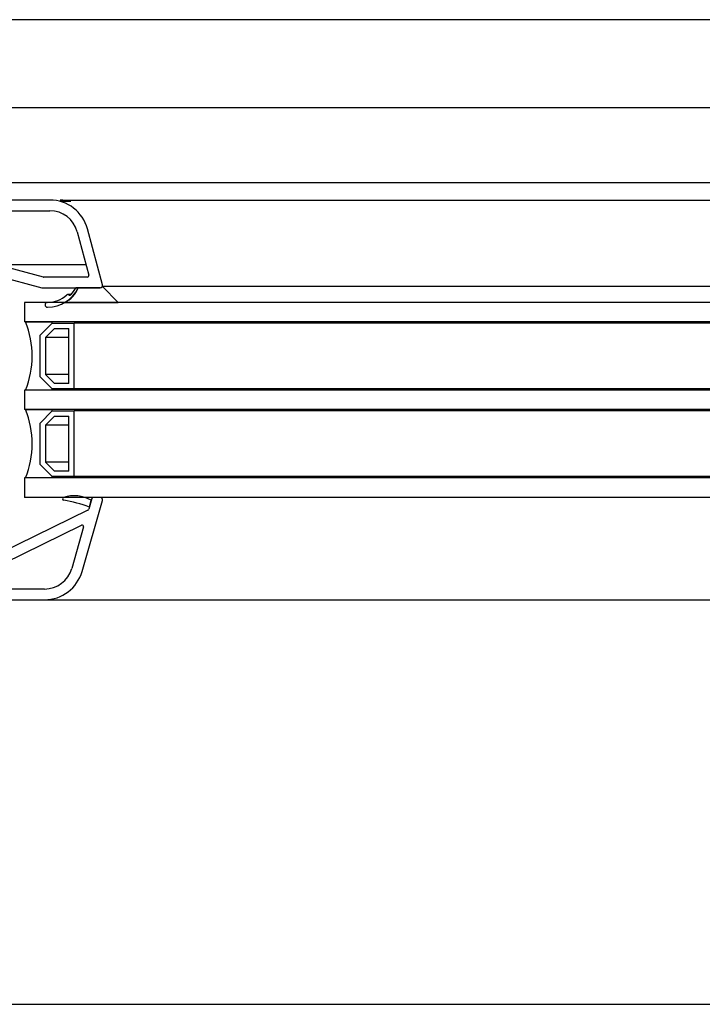
# Model space of a CAD drawing. Extents: x -150 to 4350, y -150 to 3120.
# Drawn here: x 879 to 1020, y 1092 to 1294 of the extents above; entities that cross this region are included whole.
import ezdxf

# ---------------------------------------------------------------- set-up
doc = ezdxf.new("R2010")
doc.units = 0
doc.header["$LTSCALE"] = 10
doc.header["$MEASUREMENT"] = 0
doc.layers.get('0').update_dxf_attribs({"linetype": 'CONTINUOUS'})

msp = doc.modelspace()

# ---------------------------------------------------------------- linework, layer by layer
at = {"color": 7, "linetype": 'Continuous', "lineweight": 30}
for p, q in [((1737.638, 1294.052), (796.244, 1294.052)), ((863.749, 1276.052), (1670.133, 1276.052)), ((1267.133, 1260.552), (876.995, 1260.552)), ((885.643, 1257.052), (859.841, 1257.052)), ((887.764, 1257.052), (1267.133, 1257.052)), ((889.935, 1256.752), (887.813, 1256.752)), ((872.341, 1254.852), (885.643, 1254.852)), ((891.245, 1250.553), (893.637, 1241.63)), ((896.436, 1239.681), (893.371, 1251.123)), ((893.07, 1243.745), (874.653, 1243.745)), ((884.304, 1241.262), (875.349, 1243.653)), ((874.782, 1241.528), (883.99, 1239.069)), ((893.347, 1241.252), (884.381, 1241.252)), ((884.119, 1239.052), (895.953, 1239.052)), ((891.453, 1239.052), (890.951, 1239.052)), ((895.941, 1239.052), (891.441, 1239.052)), ((896.441, 1239.302), (899.691, 1236.052)), ((1267.133, 1239.302), (896.441, 1239.302)), ((889.983, 1237.655), (889.327, 1237.655)), ((889.608, 1237.555), (889.454, 1237.627)), ((880.441, 1236.052), (880.441, 1232.052)), ((1267.133, 1236.052), (880.441, 1236.052)), ((888.691, 1236.052), (899.691, 1236.052)), ((1267.133, 1232.052), (880.441, 1232.052)), ((880.641, 1232.052), (886.141, 1232.052)), ((883.641, 1229.302), (886.141, 1231.802)), ((886.597, 1230.702), (884.741, 1228.846)), ((886.141, 1231.802), (886.141, 1232.052)), ((886.141, 1231.802), (890.641, 1231.802)), ((886.597, 1230.702), (889.541, 1230.702)), ((889.541, 1219.402), (889.541, 1230.702)), ((890.641, 1218.302), (890.641, 1231.802)), ((1267.133, 1231.802), (890.641, 1231.802)), ((883.641, 1220.802), (883.641, 1229.302)), ((884.741, 1228.846), (884.741, 1221.258)), ((889.541, 1228.846), (884.741, 1228.846)), ((886.141, 1218.302), (883.641, 1220.802)), ((884.741, 1221.258), (886.597, 1219.402)), ((889.541, 1221.258), (884.741, 1221.258)), ((886.141, 1218.052), (886.141, 1218.302)), ((890.641, 1218.302), (886.141, 1218.302)), ((889.541, 1219.402), (886.597, 1219.402)), ((1267.133, 1218.302), (890.641, 1218.302)), ((880.441, 1218.052), (880.441, 1214.052)), ((1267.133, 1218.052), (880.441, 1218.052)), ((886.141, 1218.052), (880.641, 1218.052)), ((1267.133, 1214.052), (880.441, 1214.052)), ((880.641, 1214.052), (886.141, 1214.052)), ((886.141, 1213.802), (886.141, 1214.052)), ((883.641, 1211.302), (886.141, 1213.802)), ((886.597, 1212.702), (884.741, 1210.846)), ((886.141, 1213.802), (890.641, 1213.802)), ((886.597, 1212.702), (889.541, 1212.702)), ((889.541, 1201.402), (889.541, 1212.702)), ((890.641, 1200.302), (890.641, 1213.802)), ((1267.133, 1213.802), (890.641, 1213.802)), ((883.641, 1202.802), (883.641, 1211.302)), ((884.741, 1210.846), (884.741, 1203.258)), ((889.541, 1210.846), (884.741, 1210.846)), ((886.141, 1200.302), (883.641, 1202.802)), ((884.741, 1203.258), (886.597, 1201.402)), ((889.541, 1203.258), (884.741, 1203.258)), ((880.441, 1200.052), (880.441, 1196.052)), ((1267.133, 1200.052), (880.441, 1200.052)), ((886.141, 1200.052), (880.641, 1200.052)), ((886.141, 1200.052), (886.141, 1200.302)), ((890.641, 1200.302), (886.141, 1200.302)), ((889.541, 1201.402), (886.597, 1201.402)), ((1267.133, 1200.302), (890.641, 1200.302)), ((1267.133, 1196.052), (880.441, 1196.052)), ((895.941, 1196.052), (894.542, 1196.052)), ((892.245, 1180.847), (896.422, 1195.414)), ((894.254, 1195.835), (893.614, 1193.602)), ((893.743, 1194.052), (894.142, 1195.446)), ((893.457, 1193.415), (875.453, 1184.634)), ((876.253, 1182.576), (892.155, 1190.332)), ((892.575, 1189.98), (890.13, 1181.453)), ((884.555, 1177.252), (872.753, 1177.252)), ((827.441, 1175.052), (884.555, 1175.052)), ((884.555, 1175.052), (1267.133, 1175.052)), ((791.444, 1092.052), (1742.438, 1092.052))]:
    msp.add_line(p, q, dxfattribs=at)
for centre, radius, start, end in [((885.643, 1249.052), 8, 15, 90), ((887.764, 1249.052), 8, 74.25945, 90), ((885.643, 1249.052), 5.8, 15, 90), ((884.381, 1241.552), 0.3, 255.04991, 270), ((893.347, 1241.552), 0.3, 270, 15), ((884.119, 1239.552), 0.5, 255.04991, 270), ((885.129, 1242.052), 7, 270.21666, 334.62352), ((886.3, 1241.005), 5.5, 295.77559, 339.20352), ((885.129, 1242.052), 6.55, 317.46855, 332.74138), ((895.941, 1239.677), 0.625, 270, 323.1301), ((895.953, 1239.552), 0.5, 270, 15), ((885.129, 1242.052), 6, 270.21666, 311.7916), ((889.327, 1237.355), 0.3, 65, 131.7916), ((889.734, 1237.827), 0.3, 245, 317.46855), ((885.153, 1235.552), 0.5, 90.21666, 270.21666), ((863.517, 1225.052), 18.5, 337.76673, 22.23327), ((863.517, 1207.052), 18.5, 337.76673, 22.23327), ((888.541, 1195.752), 0.3, 108.21312, 261.26105), ((890.635, 1189.388), 7, 59.93434, 108.21312), ((894.542, 1195.752), 0.3, 90, 164), ((895.941, 1195.552), 0.5, 344, 90), ((884.697, 1170.746), 25, 68.78855, 81.26105), ((893.325, 1193.684), 0.3, 296, 344), ((892.287, 1190.063), 0.3, 344, 116), ((884.555, 1183.052), 5.8, 270, 344), ((884.555, 1183.052), 8, 270, 344)]:
    msp.add_arc(centre, radius, start, end, dxfattribs=at)

doc.saveas('drawing.dxf')
